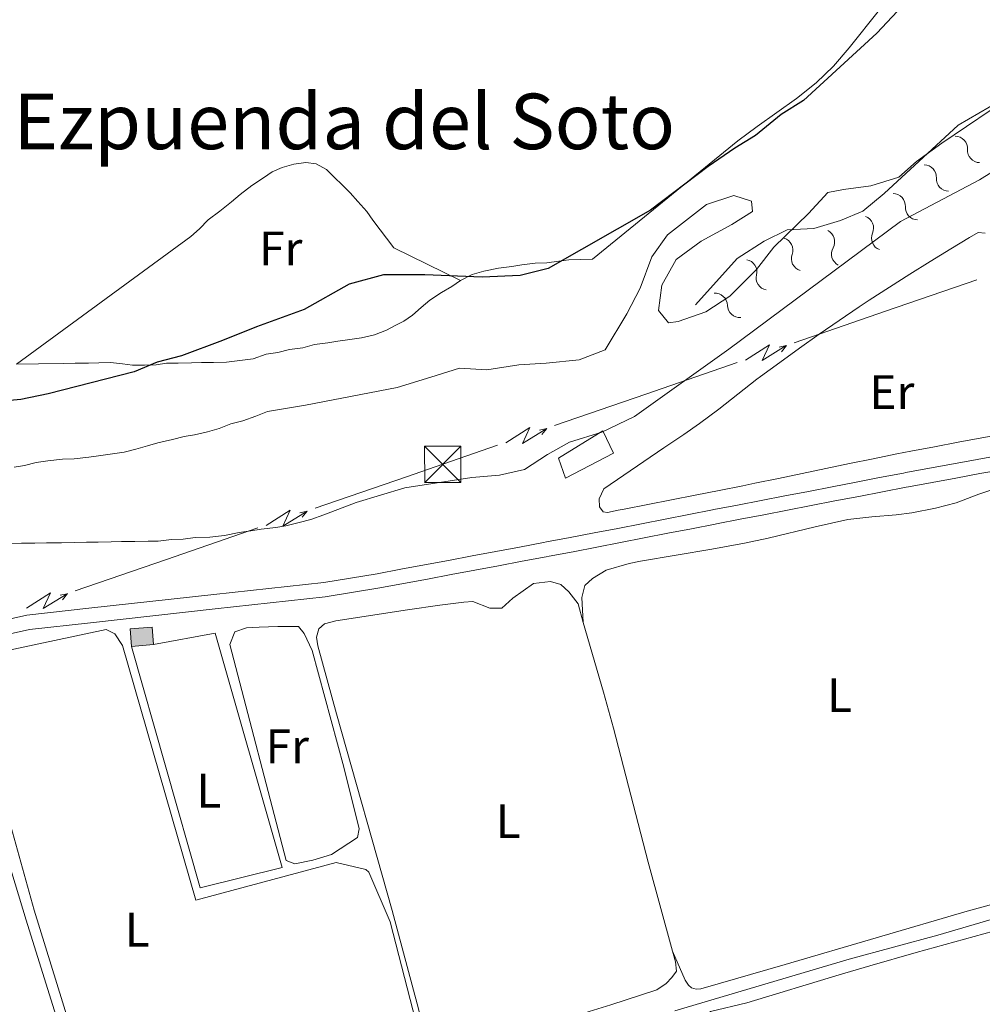
# Model space of a CAD drawing. Units: metres. Extents: x 634326 to 638838, y 711037 to 714095.
# Drawn here: x 637464 to 637663, y 711738 to 711942 of the extents above; entities that cross this region are included whole.
import ezdxf
from ezdxf.enums import TextEntityAlignment as Align

# ---------------------------------------------------------------- set-up
doc = ezdxf.new("R2010")
doc.units = ezdxf.units.M
doc.header["$MEASUREMENT"] = 0
doc.linetypes.add('DGN Style 3', pattern=[69.24662665688074, 49.46187618348624, -19.7847504733945])
for name, color, linetype, lineweight in [('Carátula', 7, 'Continuous', 5), ('Edificios construcciones cerramientos', 7, 'Continuous', 5), ('Elementos auxiliares', 7, 'Continuous', 5), ('Entidades rústicas y varios', 7, 'Continuous', 5), ('Hidrografía', 7, 'Continuous', 5), ('Líneas de conducción', 7, 'Continuous', 5), ('Relieve y altimetría', 7, 'Continuous', 5), ('Textos de rotulación', 7, 'Continuous', 5), ('Viales y ferrocarril', 7, 'Continuous', 5)]:
    doc.layers.add(name, color=color, linetype=linetype, lineweight=lineweight)
doc.styles.add('Style-Arial Narrow', font='txt')
doc.styles.add('Style-Times New Roman', font='txt')

# ---------------------------------------------------------------- blocks, each defined once
blk = doc.blocks.new('5TME_2')
at = {"layer": 'Líneas de conducción', "color": 250, "linetype": 'Continuous', "lineweight": 5}
for p, q in [((-3.75, 3.75), (3.75, -3.75)), ((3.722999999998137, 3.776000000070781), (-3.716000000014901, -3.783999999985099))]:
    blk.add_line(p, q, dxfattribs=at)
at = {"layer": 'Líneas de conducción', "color": 250, "linetype": 'Continuous', "lineweight": 5, "flags": 128}
blk.add_lwpolyline([(-3.75, -3.75), (3.75, -3.75), (3.75, 3.75), (-3.75, 3.75), (-3.716000000014901, -3.783999999985099)], dxfattribs=at)

msp = doc.modelspace()

# ---------------------------------------------------------------- hatches: boundary and pattern name
at = {"layer": 'Edificios construcciones cerramientos', "linetype": 'Continuous', "lineweight": 15, "extrusion": (0, 0, -1)}
msp.add_hatch(color=31, dxfattribs=at).paths.add_polyline_path([(-637487.29, 711812.4199999999), (-637491.8500000001, 711812.8), (-637491.54, 711816.4299999999), (-637486.99, 711816.05)])

# ---------------------------------------------------------------- linework, layer by layer
at = {"layer": 'Carátula', "color": 7, "linetype": 'Continuous', "lineweight": 5}
msp.add_3dface([(634383.97, 711037.46), (638838.1100000001, 711125.1499999999), (638779.6499999999, 714094.5700000001), (634325.52, 714006.8800000001)], dxfattribs=at)
at = {"layer": 'Edificios construcciones cerramientos', "color": 51, "linetype": 'Continuous', "lineweight": 15}
msp.add_line((637491.8500000001, 711812.8, 387.57), (637487.29, 711812.4199999999, 387.57), dxfattribs=at)
at = {"layer": 'Edificios construcciones cerramientos', "color": 51, "linetype": 'Continuous', "lineweight": 15, "elevation": 387.57, "flags": 128}
msp.add_lwpolyline([(637487.29, 711812.4199999999), (637486.99, 711816.05), (637491.54, 711816.4299999999), (637491.8500000001, 711812.8)], dxfattribs=at)
at = {"layer": 'Edificios construcciones cerramientos', "color": 1, "linetype": 'DGN Style 3', "lineweight": 15}
msp.add_polyline3d([(637575.6699999999, 711851.44, 392.99), (637584.8600000001, 711857.0700000001, 393.12), (637587.0900000001, 711852.44, 392.09), (637577.1399999999, 711847.26, 392.06), (637575.6699999999, 711851.44, 392.99)], dxfattribs=at)
at = {"layer": 'Edificios construcciones cerramientos', "color": 1, "linetype": 'Continuous', "lineweight": 5}
msp.add_3dface([(637575.6699999999, 711851.44, 392.99), (637584.8600000001, 711857.0700000001, 393.12), (637587.0900000001, 711852.44, 392.09), (637577.1399999999, 711847.26, 392.06)], dxfattribs=at)
at = {"layer": 'Edificios construcciones cerramientos', "color": 1, "linetype": 'Continuous', "lineweight": 15}
msp.add_3dface([(637491.8500000001, 711812.8, 387.57), (637487.29, 711812.4199999999, 387.57), (637486.99, 711816.05, 387.57), (637491.54, 711816.4299999999, 387.57)], dxfattribs=at)
at = {"layer": 'Elementos auxiliares', "color": 250, "linetype": 'Continuous', "lineweight": 5}
msp.add_3dface([(635250.02, 711448.4199999999), (635205.06, 713761.77), (638625.47, 713829.1699999999), (638671.5800000001, 711515.78)], dxfattribs=at)
at = {"layer": 'Entidades rústicas y varios', "color": 92, "linetype": 'Continuous', "lineweight": 5}
for points in [[(637664.23, 711958.1000000001, 401.28), (637659.28, 711957.49, 401.08), (637654.26, 711956.48, 400.84), (637650.1599999999, 711953.6699999999, 400.65), (637646.8600000001, 711949.78, 400.51), (637642.0900000001, 711944.22, 400.54), (637635.8700000001, 711936.3500000001, 400.68), (637632.6100000001, 711932.5800000001, 400.75), (637629.03, 711929.1100000001, 400.81), (637624.97, 711925.8700000001, 400.87), (637616.8200000001, 711920.06, 400.97), (637612.8, 711917.0900000001, 401), (637582.7, 711892.5800000001, 400.95), (637580.26, 711892.54, 400.95), (637577.8300000001, 711892.5, 400.71), (637575.71, 711892.1599999999, 400.46), (637573.28, 711891.8200000001, 400.22), (637570.8400000001, 711891.78, 400.22), (637568.1100000001, 711891.4299999999, 400.22), (637565.99, 711891.0900000001, 400.22), (637563.26, 711890.75, 400.22), (637560.22, 711890.0900000001, 400.22), (637557.8, 711889.44, 400.22), (637555.3899999999, 711888.1799999999, 400.22)], [(637555.3899999999, 711888.1799999999, 400.46), (637541.5900000001, 711894.95, 400.22), (637537.24, 711900.6599999999, 400.71), (637535.99, 711902.47, 400.71), (637534.1300000001, 711904.5700000001, 400.71), (637532.5800000001, 711906.3700000001, 400.95), (637531.03, 711907.8600000001, 401.19), (637529.1799999999, 711909.6599999999, 401.92), (637527.6300000001, 711911.1599999999, 402.17), (637525.49, 711912.3400000001, 402.41), (637523.3500000001, 711912.6100000001, 402.41), (637520.9199999999, 711912.26, 402.41), (637518.5, 711911.6200000001, 402.41), (637516.3899999999, 711910.6699999999, 402.41), (637514.5800000001, 711909.4199999999, 402.41), (637512.1699999999, 711907.8600000001, 402.41), (637509.77, 711906, 402.17), (637507.97, 711904.45, 402.17), (637505.56, 711902.5800000001, 401.92), (637503.1599999999, 711900.72, 401.68), (637501.3700000001, 711898.8600000001, 401.68), (637499.56, 711897.31, 401.68), (637463.48, 711870.8700000001, 401.68)], [(637617.49, 711868.29, 386.61), (637621.52, 711871.24, 386.65), (637625.5800000001, 711874.1599999999, 386.69), (637629.6499999999, 711877.06, 386.72), (637633.76, 711879.9099999999, 386.75), (637637.8999999999, 711882.72, 386.78), (637639.97, 711884.1100000001, 386.8), (637644.1699999999, 711886.8300000001, 386.8), (637648.3899999999, 711889.5, 386.76), (637652.6399999999, 711892.1300000001, 386.71), (637656.8999999999, 711894.74, 386.67), (637660.76, 711897.1200000001, 386.67), (637662.55, 711898.1499999999, 386.7), (637663.98, 711898.02, 386.7)], [(637555.3899999999, 711888.1799999999, 400.22), (637553.5800000001, 711886.94, 400.22), (637551.47, 711885.69, 399.98), (637549.06, 711884.1300000001, 399.98), (637547.26, 711882.5800000001, 399.98), (637545.46, 711881.02, 399.98), (637543.6599999999, 711879.78, 399.98), (637541.8500000001, 711878.8400000001, 399.98), (637540.04, 711877.8900000001, 399.98), (637537.6200000001, 711876.94, 400.22), (637534.8899999999, 711876.29, 400.22), (637532.46, 711875.95, 400.22), (637530.03, 711875.6000000001, 400.22), (637527.9099999999, 711875.26, 400.46), (637525.1799999999, 711874.9099999999, 400.46), (637522.75, 711874.27, 400.46), (637520.02, 711873.9199999999, 400.46), (637517.6000000001, 711873.27, 400.46), (637515.1699999999, 711872.9299999999, 400.46), (637512.45, 711871.97, 400.71), (637509.72, 711871.6200000001, 400.71), (637506.98, 711871.27, 400.71), (637504.25, 711871.23, 400.71), (637501.81, 711871.19, 400.46), (637499.6799999999, 711871.1499999999, 400.46), (637496.95, 711871.1100000001, 400.46), (637494.51, 711871.0700000001, 400.46), (637492.3899999999, 711870.73, 400.46), (637489.95, 711870.69, 400.46), (637487.52, 711870.6499999999, 400.46), (637485.3899999999, 711870.9199999999, 400.46), (637482.95, 711871.19, 400.71), (637480.52, 711871.1499999999, 401.19), (637478.3899999999, 711871.1100000001, 401.44), (637475.6499999999, 711871.0700000001, 401.19), (637473.22, 711871.03, 401.19), (637468.05, 711870.94, 401.92), (637463.48, 711870.8700000001, 401.92)], [(637668.24, 711856.5, 386.7), (637663.3300000001, 711855.5900000001, 386.68), (637658.4099999999, 711854.69, 386.63), (637653.49, 711853.77, 386.57), (637648.5800000001, 711852.8400000001, 386.51), (637645.69, 711852.27, 386.48), (637640.79, 711851.28, 386.45), (637635.8899999999, 711850.27, 386.42), (637631, 711849.25, 386.39), (637626.1000000001, 711848.23, 386.37), (637621.21, 711847.22, 386.36), (637616.31, 711846.21, 386.36), (637613.8, 711845.7, 386.36), (637608.8999999999, 711844.72, 386.38), (637603.99, 711843.75, 386.44), (637599.0900000001, 711842.79, 386.5), (637594.1799999999, 711841.8300000001, 386.57), (637589.28, 711840.8600000001, 386.63), (637588, 711840.6100000001, 386.64), (637585.8500000001, 711840.1400000001, 386.64), (637584.95, 711840.31, 386.67), (637584.1799999999, 711841.3300000001, 386.67), (637584.06, 711843.01, 386.64), (637585.06, 711845.05, 386.61), (637589.1699999999, 711847.8900000001, 386.55), (637593.3600000001, 711850.73, 386.49), (637597.5, 711853.52, 386.46), (637601.6399999999, 711856.3300000001, 386.44), (637604.8700000001, 711858.55, 386.45), (637608.8899999999, 711861.53, 386.49), (637612.8, 711864.6499999999, 386.55), (637616.73, 711867.73, 386.6), (637617.49, 711868.29, 386.61)], [(637580.79, 711817.3600000001, 385.33), (637580.49, 711822.5900000001, 385.36), (637581.1000000001, 711825.03, 385.33), (637582.7, 711826.49, 385.33), (637585.51, 711828.19, 385.33), (637590.3200000001, 711829.5700000001, 385.31), (637592.6399999999, 711830.05, 385.3), (637607.4299999999, 711832.5900000001, 385.25), (637614.2, 711833.8200000001, 385.23), (637619.0900000001, 711834.8700000001, 385.22), (637628.81, 711837.22, 385.19), (637635.5900000001, 711838.69, 385.17), (637640.54, 711839.29, 385.2), (637645.54, 711839.6499999999, 385.27), (637648.8400000001, 711840.06, 385.3), (637653.73, 711841.0700000001, 385.29), (637658.02, 711842.1699999999, 385.3), (637662.6799999999, 711843.9199999999, 385.32), (637666.02, 711845.04, 385.33)], [(637541.23, 711757.78, 385.3), (637529.75, 711798.46, 385.39), (637525.8800000001, 711812.54, 385.39), (637525.5700000001, 711814.3200000001, 385.26), (637526.04, 711816.0700000001, 385.17), (637527.27, 711817.1200000001, 385.08), (637529.56, 711817.74, 385.08), (637544.3899999999, 711819.99, 385.15), (637551.1000000001, 711820.96, 385.2), (637556.0700000001, 711821.5900000001, 385.27), (637557.9099999999, 711821.76, 385.3), (637561.49, 711820.3800000001, 385.36), (637563.9199999999, 711820.3600000001, 385.36), (637566.19, 711822.4199999999, 385.2), (637570.47, 711825.45, 384.98), (637574.01, 711825.8500000001, 384.92), (637576.1399999999, 711825.23, 385.08), (637577.79, 711823.73, 385.08), (637579.76, 711821.27, 385.08), (637580.79, 711817.3600000001, 385.05)], [(637529.6499999999, 711767.69, 385.13), (637500.5700000001, 711759.9099999999, 385.13), (637485.4199999999, 711812.6000000001, 385.86), (637483.8600000001, 711815.01, 385.86), (637482.02, 711815.8999999999, 385.86), (637454.1200000001, 711809.97, 385.37), (637453.25, 711807.52, 385.62), (637467.1399999999, 711757.8500000001, 384.89), (637480.31, 711715.1599999999, 384.89), (637482.1599999999, 711713.3700000001, 384.89), (637483.1000000001, 711711.8600000001, 384.89), (637485.56, 711710.3800000001, 384.89), (637491.04, 711710.1699999999, 384.89), (637525.56, 711720.1599999999, 385.37), (637545.22, 711727.1699999999, 385.37), (637546.72, 711728.4099999999, 385.37), (637547.3, 711730.25, 385.37), (637540.81, 711755.3900000001, 385.62), (637536.3800000001, 711765.6699999999, 385.37), (637535.76, 711766.26, 385.37), (637529.6499999999, 711767.69, 385.13)], [(637519.28, 711768.1400000001, 385.17), (637507.6499999999, 711812.8400000001, 385.2), (637508.7, 711815.44, 385.14), (637511.0800000001, 711816.29, 385.14), (637513.73, 711816.4299999999, 385.05), (637517.56, 711816.55, 385.08), (637521.8600000001, 711816.53, 385.08), (637523.03, 711815.1200000001, 385.23), (637524.6499999999, 711811.56, 385.14), (637531.21, 711787.46, 385.23), (637534.3800000001, 711774.6400000001, 385.23), (637534.0900000001, 711772.8900000001, 385.2), (637528.6699999999, 711769.3500000001, 385.2), (637524.79, 711768.19, 385.2), (637521.0700000001, 711767.3900000001, 385.2), (637519.28, 711768.1400000001, 385.17)], [(637580.79, 711817.3600000001, 385.05), (637584.98, 711802.96, 385.14), (637587.06, 711795.5, 385.17), (637594.27, 711767.77, 385.02), (637599.3, 711749.3500000001, 385.05)], [(637487.29, 711812.4199999999, 385.15), (637501.49, 711762.45, 385.39), (637518.46, 711766.6799999999, 385.64), (637504.5900000001, 711815.1400000001, 385.64), (637491.8500000001, 711812.8, 385.64)], [(637446.98, 711806.8800000001, 385.62), (637429.1799999999, 711797.46, 385.38), (637427.4099999999, 711794.0900000001, 385.38), (637436.0700000001, 711766.8500000001, 385.86), (637454.46, 711702.3400000001, 385.86), (637456.29, 711701.76, 385.86), (637476.28, 711707.26, 385.86), (637478.0900000001, 711708.2, 385.86), (637479.5700000001, 711710.6599999999, 385.86), (637465.45, 711755.76, 385.86), (637450.3500000001, 711805.4099999999, 385.86), (637449.4099999999, 711806.9199999999, 385.86), (637446.98, 711806.8800000001, 385.62)], [(637605.56, 711734.1599999999, 385.57), (637606.1200000001, 711735.8200000001, 385.51), (637607.1300000001, 711736.8300000001, 385.51), (637614.6399999999, 711738.6300000001, 385.51), (637633.78, 711744.45, 385.43), (637640.1000000001, 711746.31, 385.42), (637649.72, 711749.03, 385.43), (637679.73, 711757.3600000001, 385.51), (637684.52, 711758.81, 385.5), (637697.8300000001, 711763.21, 385.48), (637700.3899999999, 711763.28, 385.48), (637702.8200000001, 711760.95, 385.48), (637704.1499999999, 711757.98, 385.48), (637705.77, 711752.1799999999, 385.48), (637710.8200000001, 711732.8300000001, 385.5), (637713.1399999999, 711724.23, 385.51), (637717.52, 711709.69, 385.42)], [(637669.8700000001, 711760.27, 385.23), (637660.24, 711757.6200000001, 385.2), (637622.6000000001, 711746.6000000001, 385.17), (637605.1699999999, 711741.55, 385.33), (637604.1699999999, 711741.47, 385.36), (637603.24, 711741.74, 385.42), (637602.5700000001, 711742.29, 385.42), (637601.8700000001, 711743.31, 385.39), (637599.3, 711749.3500000001, 385.33)], [(637599.3, 711749.3500000001, 385.05), (637599.9099999999, 711747.1100000001, 385.05), (637600.0900000001, 711745.1799999999, 385.08), (637599.1499999999, 711743.8600000001, 385.08), (637597.95, 711742.6200000001, 385.08), (637596.01, 711741.3400000001, 385.08), (637586.5, 711738.21, 385.06), (637572.1699999999, 711733.8300000001, 385.02), (637551, 711727.6200000001, 385.05), (637549.97, 711727.7, 385.11), (637549.3400000001, 711728.19, 385.14), (637548.6000000001, 711729.3300000001, 385.14), (637546.6699999999, 711737.3900000001, 385.23), (637541.23, 711757.78, 385.3)]]:
    msp.add_polyline3d(points, dxfattribs=at)
at = {"layer": 'Hidrografía', "color": 5, "linetype": 'Continuous', "lineweight": 5}
msp.add_polyline3d([(637679.1200000001, 711759.99, 385.02), (637654.19, 711752.6400000001, 384.71), (637635.8300000001, 711747.7, 384.65), (637599.74, 711736.99, 384.56)], dxfattribs=at)
at = {"layer": 'Líneas de conducción', "color": 6, "linetype": 'Continuous', "lineweight": 5}
for p, q in [((637643.3651767836, 711881.8264157574, 387.6574989339639), (637662.2573643983, 711888.3576967209, 387.0035753101072)), ((637624.472989169, 711875.295134794, 388.3114225578206), (637643.3651767836, 711881.8264157574, 387.6574989339639)), ((637593.773184295, 711864.6818032283, 389.3740484465878), (637612.6653719097, 711871.2130841918, 388.7201248227311)), ((637574.8809966804, 711858.1505222649, 390.0279720704445), (637593.773184295, 711864.6818032283, 389.3740484465878)), ((637525.2738378728, 711841.0303800905, 390.1363637013847), (637544.1768700795, 711847.544163662, 390.632344518488)), ((637494.5564105369, 711830.445481787, 389.3303948735916), (637513.4594427436, 711836.9592653585, 389.826375690695)), ((637475.6533783299, 711823.9316982154, 388.8344140564882), (637494.5564105369, 711830.445481787, 389.3303948735916))]:
    msp.add_line(p, q, dxfattribs=at)
at = {"layer": 'Líneas de conducción', "color": 6, "linetype": 'Continuous', "lineweight": 5, "extrusion": (0.9717698822954417, -0.2283355483941927, 0.0593815897650686), "flags": 128}
for points, elevation in [([(838845.7763733743, -26738.83343438333), (838850.0216648625, -26807.83018906385), (838846.4670485344, -26795.85906431473), (838850.623947206, -26866.05298067436)], 457095.6218008659), ([(838817.7426709812, -26734.48601077968), (838821.9879624697, -26803.48276546024), (838818.4333461414, -26791.51164071112), (838822.5902448129, -26861.70555707075)], 457051.4464521052)]:
    msp.add_lwpolyline(points, dxfattribs=dict(at, elevation=elevation))
at = {"layer": 'Líneas de conducción', "color": 6, "linetype": 'Continuous', "lineweight": 5, "extrusion": (0.9777442018618904, 0.20945771610479, 0.01198919887316372), "flags": 128}
for points, elevation in [([(562516.770335552, -8811.395888152194), (562516.770335552, -8938.400065461745)], 772543.5584252535), ([(562510.3942572747, -8809.055027394912), (562510.3942572745, -8936.059204704463)], 772491.499650809)]:
    msp.add_lwpolyline(points, dxfattribs=dict(at, elevation=elevation))
at = {"layer": 'Líneas de conducción', "color": 6, "linetype": 'Continuous', "lineweight": 5, "extrusion": (0.6244142156934986, 0.7806576516277933, 0.02608674366133192), "flags": 128}
for points, elevation in [([(-53278.59100798459, -24440.56018669067), (-53278.59100798483, -24503.48159991759)], 953881.3561853702), ([(-53250.57244418107, -24437.68687993386), (-53250.57244418096, -24500.60829316077)], 953837.0509465083)]:
    msp.add_lwpolyline(points, dxfattribs=dict(at, elevation=elevation))
at = {"layer": 'Líneas de conducción', "color": 6, "linetype": 'Continuous', "lineweight": 5, "extrusion": (-0.3261491340299822, 0.9451571136282189, 0.01745774697567773), "elevation": 464880.1085536597, "flags": 128}
msp.add_lwpolyline([(-834875.1074725324, -7726.30443857813), (-834883.0753079213, -7726.106752969712), (-834895.0985867714, -7726.500138585567)], dxfattribs=at)
at = {"layer": 'Líneas de conducción', "color": 6, "linetype": 'Continuous', "lineweight": 5, "extrusion": (0.9715400683172589, -0.2293114093349062, 0.05938158976429572), "flags": 128}
for points, elevation in [([(839249.0841559588, -26682.06302132047), (839253.3294474471, -26751.059776001), (839249.774831119, -26739.08865125189), (839253.9317297903, -26809.2825676115)], 456165.9626695343), ([(839221.0440831576, -26680.72817176828), (839225.2893746456, -26749.72492644881), (839221.7347583175, -26737.75380169968), (839225.8916569892, -26807.94771805932)], 456121.5980158788)]:
    msp.add_lwpolyline(points, dxfattribs=dict(at, elevation=elevation))
at = {"layer": 'Líneas de conducción', "color": 6, "linetype": 'Continuous', "lineweight": 5, "extrusion": (0.9779540731010979, 0.208475634104681, 0.01198919887329709), "flags": 128}
for points, elevation in [([(563279.5979074498, -8801.903557194873), (563279.59790745, -8928.907734504428)], 771874.1181317981), ([(563273.2203802611, -8802.580836749257), (563273.2203802608, -8929.585014058808)], 771822.0113333995)]:
    msp.add_lwpolyline(points, dxfattribs=dict(at, elevation=elevation))
at = {"layer": 'Líneas de conducción', "color": 6, "linetype": 'Continuous', "lineweight": 5, "extrusion": (0.6251979373795656, 0.7800301410212241, 0.02608674365929878), "flags": 128}
for points, elevation in [([(-52264.26075604296, -24438.16250773109), (-52264.26075604296, -24501.083920958)], 953845.657400792), ([(-52236.23582526803, -24438.30640988985), (-52236.23582526814, -24501.22782311675)], 953801.2633409731)]:
    msp.add_lwpolyline(points, dxfattribs=dict(at, elevation=elevation))
at = {"layer": 'Relieve y altimetría', "color": 30, "linetype": 'Continuous', "lineweight": 25, "elevation": 400, "flags": 128}
msp.add_lwpolyline([(637647.8899999999, 711946.1799999999), (637641.5800000001, 711939.4199999999), (637626.4099999999, 711925.46), (637621.79, 711922.5800000001), (637616.44, 711918.2), (637612.1799999999, 711915.5700000001), (637606.6300000001, 711911.81), (637594.69, 711902.76), (637573.52, 711890.7), (637567.75, 711889.24), (637559.8999999999, 711888.8600000001), (637547.99, 711889.3500000001), (637539.46, 711889.3400000001), (637532.3200000001, 711887.4199999999), (637523, 711882.1599999999), (637513.1499999999, 711878.5700000001), (637506.0900000001, 711875.78), (637497.6100000001, 711872.5800000001), (637492.5800000001, 711871.26), (637487.8200000001, 711869.25), (637470.01, 711864.72), (637464.3600000001, 711863.5700000001), (637457.3899999999, 711862.8999999999)], dxfattribs=at)
at = {"layer": 'Relieve y altimetría', "color": 30, "linetype": 'Continuous', "lineweight": 5, "flags": 128}
for points, elevation in [([(637462.99, 711849.55), (637465.1200000001, 711849.8800000001), (637467.54, 711850.53), (637469.97, 711850.8800000001), (637473.01, 711851.23), (637475.44, 711851.27), (637478.48, 711851.6200000001), (637480.9099999999, 711851.97), (637483.3300000001, 711852.31), (637485.76, 711852.6499999999), (637488.19, 711853.3), (637490.6100000001, 711853.95), (637492.73, 711854.5900000001), (637495.76, 711855.25), (637498.1799999999, 711855.8999999999), (637500.31, 711856.24), (637503.03, 711856.8900000001), (637505.46, 711857.54), (637507.8800000001, 711858.49), (637510.3, 711859.1400000001), (637513.02, 711860.0900000001), (637515.44, 711861.05), (637523.3300000001, 711862.3900000001), (637542.27, 711866.06), (637549.22, 711868.1699999999), (637555.1699999999, 711870.0700000001), (637560.8500000001, 711869.6699999999), (637567.4299999999, 711870.71), (637573.1000000001, 711871.1100000001), (637579.94, 711871.78), (637585.3300000001, 711873.8700000001), (637589.8200000001, 711881.29), (637592.6000000001, 711886.6300000001), (637594.98, 711893.0900000001), (637598.21, 711897.6300000001), (637606.3400000001, 711903.9299999999), (637611.98, 711905.77), (637615.6100000001, 711904.6400000001), (637615.8300000001, 711902.46), (637611.5700000001, 711899.78), (637605.21, 711896.31), (637600.04, 711892.55), (637597.0700000001, 711887.2), (637596.3500000001, 711881.96), (637598.45, 711879.44), (637600.44, 711879.72), (637606.1399999999, 711881.6799999999), (637611.1300000001, 711884.94), (637616.6499999999, 711890.45), (637620.25, 711895.1200000001), (637627.4299999999, 711902.0900000001), (637631.4099999999, 711906.3900000001), (637634.7, 711907.01), (637640.3600000001, 711907.78), (637646.1200000001, 711909.6200000001), (637649.81, 711912.8), (637655.04, 711916.6200000001), (637670.1399999999, 711926.8500000001)], 395), ([(637676.6699999999, 711917.69), (637662.79, 711909.05), (637646.49, 711900.4299999999), (637610.96, 711874), (637591.3800000001, 711860.03), (637584.6399999999, 711856.81), (637577.94, 711854.7), (637573.3700000001, 711852.2), (637568.6200000001, 711849.0700000001), (637563.47, 711847.8600000001), (637557.75, 711847.3999999999), (637543.8899999999, 711845.24), (637533.78, 711842.21), (637527.1300000001, 711839.6599999999), (637524.4099999999, 711838.71), (637521.99, 711838.06), (637519.26, 711837.4099999999), (637517.1300000001, 711837.0700000001), (637514.1000000001, 711836.71), (637511.97, 711836.3800000001), (637509.55, 711836.03), (637506.51, 711835.3700000001), (637503.48, 711835.02), (637500.44, 711834.97), (637498.01, 711834.6300000001), (637495.5700000001, 711834.5900000001), (637492.8400000001, 711834.24), (637490.71, 711834.2), (637487.97, 711834.1599999999), (637485.24, 711834.1200000001), (637483.1100000001, 711834.0800000001), (637480.3700000001, 711834.04), (637477.94, 711834), (637475.5, 711833.96), (637472.77, 711833.9099999999), (637469.72, 711833.8600000001), (637467.29, 711833.8200000001), (637464.55, 711833.78), (637462.1200000001, 711833.74)], 390)]:
    msp.add_lwpolyline(points, dxfattribs=dict(at, elevation=elevation))
at = {"layer": 'Relieve y altimetría', "color": 27, "linetype": 'Continuous', "lineweight": 5}
msp.add_polyline3d([(637604, 711883.1499999999, 396.98), (637612.6699999999, 711892.73, 397.23), (637618.25, 711896.31, 397.1), (637623.04, 711898.69, 395.67), (637628.55, 711898.97, 394.86), (637634.03, 711900.6200000001, 394.33), (637638.6399999999, 711902.56, 394.55), (637643.0700000001, 711906.21, 394.48), (637658.3899999999, 711920.3300000001, 395.14), (637673.3899999999, 711929.06, 395.92), (637685.1100000001, 711934.3200000001, 396.2), (637700.05, 711937.3400000001, 396.04), (637719.26, 711939.6499999999, 394.36), (637734.79, 711940.46, 392.96)], dxfattribs=at)
at = {"layer": 'Relieve y altimetría', "color": 27, "linetype": 'Continuous', "lineweight": 5, "extrusion": (0, 0, -1)}
for centre, radius, start, end in [((-637657.750506991, 711915.4882199091, -395.0941116507339), 2.58968071098138, 91.04226949903811, 183.6259973201352), ((-637651.3198260453, 711909.561247654, -394.8115475735902), 2.58968071098138, 91.04226949903811, 183.6259973201352), ((-637644.8891450993, 711903.6342753987, -394.5289834964466), 2.58968071098138, 91.04226949903811, 183.6259973201352), ((-637638.3095752583, 711899.0285048559, -394.5272122811285), 2.58968071098138, 110.8855951587089, 203.469322979806), ((-637630.2601535749, 711896.2194037274, -394.5998714625451), 2.58968071098138, 116.9513560857149, 209.535083906812), ((-637621.6012490373, 711894.4835711843, -395.788519135684), 2.58968071098138, 107.2868028449482, 199.8705306660453), ((-637614.1463680717, 711889.9621389753, -397.2101844737448), 2.589680710981379, 101.0248360961393, 193.6085639172364), ((-637608.0555386192, 711882.9713200168, -397.0692317069795), 2.58968071098138, 85.85355980342275, 178.4372876245199)]:
    msp.add_arc(centre, radius, start, end, dxfattribs=at)
at = {"layer": 'Relieve y altimetría', "color": 27, "linetype": 'Continuous', "lineweight": 5}
for centre, radius, start, end in [((637662.8813683111, 711915.1472740273, 395.0941116507339), 2.552520596720389, 176.0200049113823, 269.3117269823684), ((637656.4506873654, 711909.2203017722, 394.8115475735902), 2.552520596720389, 176.0200049113823, 269.3117269823684), ((637650.0200064194, 711903.2933295169, 394.5289834964466), 2.552520596720389, 176.0200049113823, 269.3117269823684), ((637643.0200545373, 711896.966135602, 394.5272122811285), 2.552520596720389, 156.1766792517116, 249.4684013226976), ((637626.4318933468, 711892.7209431648, 395.788519135684), 2.55252059672039, 159.7754715654722, 253.0671936364583), ((637634.7263298922, 711893.6708254803, 394.5998714625451), 2.552520596720389, 150.1109183247055, 243.4026403956915), ((637619.1404484746, 711888.7369276024, 397.2101844737448), 2.55252059672039, 166.0374383142811, 259.3291603852672), ((637613.1962087906, 711883.0957875506, 397.0692317069795), 2.552520596720389, 181.2087146069976, 274.5004366779837)]:
    msp.add_arc(centre, radius, start, end, dxfattribs=at)
at = {"layer": 'Viales y ferrocarril', "color": 250, "linetype": 'Continuous', "lineweight": 5}
msp.add_polyline3d([(637456.6599999999, 711816.8700000001, 386.5), (637465.6399999999, 711818.8800000001, 386.5), (637478.48, 711820.3200000001, 386.26), (637504.3, 711823.1699999999, 386.26), (637527.0800000001, 711825.6699999999, 386.74), (637538.1399999999, 711827.48, 386.41), (637543.05, 711828.3999999999, 386.42), (637547.97, 711829.3200000001, 386.43), (637552.8800000001, 711830.24, 386.44), (637557.79, 711831.1599999999, 386.45), (637562.71, 711832.0800000001, 386.45), (637567.6200000001, 711833, 386.46), (637572.55, 711833.94, 386.47), (637573.22, 711834.06, 386.47), (637578.1200000001, 711834.98, 386.48), (637583.03, 711835.9199999999, 386.5), (637587.9299999999, 711836.8700000001, 386.52), (637592.8400000001, 711837.8300000001, 386.54), (637597.74, 711838.79, 386.57), (637602.6499999999, 711839.74, 386.6), (637607.5800000001, 711840.71, 386.63), (637607.81, 711840.75, 386.63), (637612.71, 711841.69, 386.66), (637617.6200000001, 711842.6400000001, 386.71), (637622.53, 711843.5800000001, 386.75), (637627.44, 711844.53, 386.81), (637632.3500000001, 711845.48, 386.86), (637637.26, 711846.4199999999, 386.9), (637642.1499999999, 711847.3700000001, 386.94), (637647.0700000001, 711848.3200000001, 386.97), (637647.5800000001, 711848.4199999999, 386.97), (637652.48, 711849.3400000001, 386.99), (637657.4099999999, 711850.26, 387.01), (637662.3300000001, 711851.1599999999, 387.03), (637667.25, 711852.05, 387.05)], dxfattribs=at)
at = {"layer": 'Viales y ferrocarril', "color": 250, "linetype": 'DGN Style 3', "lineweight": 5}
msp.add_polyline3d([(637457.54, 711813.99, 386.5), (637466.1399999999, 711815.9199999999, 386.5), (637478.8200000001, 711817.3400000001, 386.26), (637504.6200000001, 711820.19, 386.26), (637527.3999999999, 711822.69, 386.74), (637538.7, 711824.54, 386.41), (637543.6100000001, 711825.46, 386.42), (637548.53, 711826.3800000001, 386.43), (637553.44, 711827.3, 386.44), (637558.3500000001, 711828.22, 386.45), (637563.27, 711829.1400000001, 386.45), (637568.1799999999, 711830.06, 386.46), (637573.0900000001, 711830.98, 386.47), (637573.76, 711831.1000000001, 386.47), (637578.6799999999, 711832.04, 386.48), (637583.5900000001, 711832.98, 386.5), (637588.51, 711833.9299999999, 386.52), (637593.4199999999, 711834.8900000001, 386.54), (637598.3200000001, 711835.8500000001, 386.57), (637603.23, 711836.8, 386.6), (637608.1200000001, 711837.75, 386.63), (637608.3500000001, 711837.79, 386.63), (637613.27, 711838.75, 386.66), (637618.1799999999, 711839.7, 386.71), (637623.0900000001, 711840.6400000001, 386.75), (637628, 711841.5900000001, 386.81), (637632.9099999999, 711842.54, 386.86), (637637.8200000001, 711843.48, 386.9), (637642.73, 711844.4299999999, 386.94), (637647.6300000001, 711845.3800000001, 386.97), (637648.1200000001, 711845.46, 386.97), (637653.04, 711846.3999999999, 386.99), (637657.95, 711847.3, 387.01), (637662.8700000001, 711848.2, 387.03), (637667.79, 711849.0900000001, 387.05)], dxfattribs=at)

# ---------------------------------------------------------------- block references
at = {"layer": 'Líneas de conducción', "color": 250, "linetype": 'Continuous', "lineweight": 5}
msp.add_blockref('5TME_2', (637551.71, 711850.1400000001, 390.83), dxfattribs=at)

# ---------------------------------------------------------------- texts
at = {"layer": 'Entidades rústicas y varios', "color": 92, "linetype": 'Continuous', "lineweight": 5, "style": 'Style-Arial Narrow'}
for s, p in [('Fr', (637518.1825252271, 711894.8300099999, 400.47)), ('Er', (637644.6808486048, 711865.0900099999, 386.63)), ('L', (637633.8631652175, 711802.3400099999, 385.2)), ('Fr', (637519.5225252272, 711791.7500100001, 385.2)), ('L', (637503.3031652174, 711782.5600099999, 385.49)), ('L', (637565.2831652174, 711776.2400100001, 385.19)), ('L', (637488.4731652173, 711753.7800100001, 385.03))]:
    msp.add_text(s, height=7.000020000000001, dxfattribs=at).set_placement(p, align=Align.MIDDLE_CENTER)
at = {"layer": 'Textos de rotulación', "color": 250, "linetype": 'Continuous', "lineweight": 5, "style": 'Style-Times New Roman'}
msp.add_text('Ezpuenda del Soto', height=11.50002, dxfattribs=at).set_placement((637531.3367221081, 711921.13001, 400.12), align=Align.MIDDLE_CENTER)

doc.saveas('drawing.dxf')
